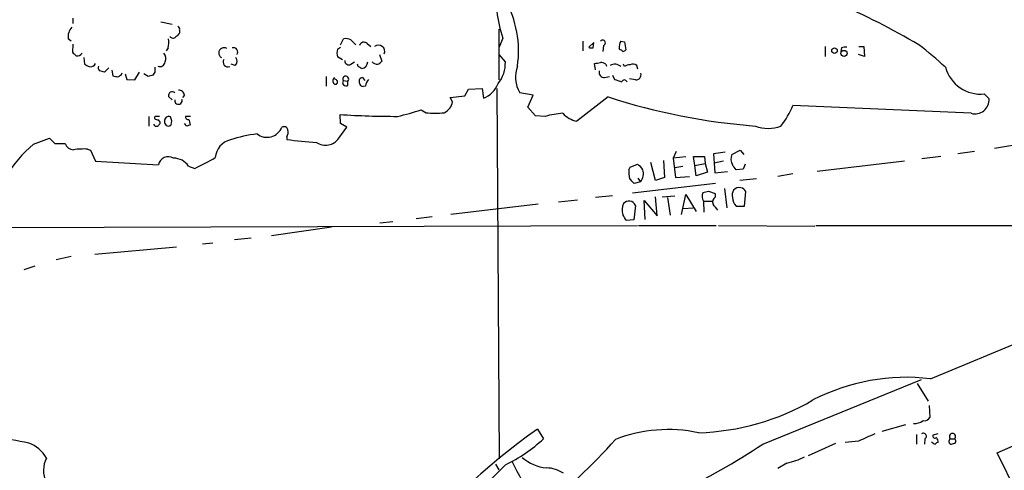
# Model space of a CAD drawing. Extents: x 0 to 1071, y 17 to 908.
# Drawn here: x 631 to 768, y 277 to 340 of the extents above; entities that cross this region are included whole.
import ezdxf

# ---------------------------------------------------------------- set-up
doc = ezdxf.new("R2010")
doc.units = 0
doc.header["$MEASUREMENT"] = 0
doc.layers.add('MAIN', color=5, linetype='CONTINUOUS')

msp = doc.modelspace()

# ---------------------------------------------------------------- linework, layer by layer
at = {"layer": 'MAIN'}
for p, q in [((638.2173, 340.0213), (638.2173, 339.2593)), ((650.494, 339.5133), (652.1027, 339.1746)), ((653.1187, 338.3279), (653.1187, 337.9046)), ((697.8227, 331.3853), (697.8227, 338.4973)), ((637.9633, 336.8039), (637.54, 337.1426)), ((638.2173, 336.3806), (638.1327, 335.2799)), ((675.2167, 335.7033), (675.64, 335.9573)), ((675.64, 336.2959), (676.0633, 337.1426)), ((677.0793, 336.9733), (677.7567, 336.2959)), ((679.3653, 336.4653), (679.8733, 336.0419)), ((698.3307, 337.2273), (697.8227, 335.9573)), ((709.5067, 336.8039), (709.5067, 335.4493)), ((711.0307, 336.6346), (710.3533, 335.9573)), ((710.946, 335.8726), (711.0307, 336.6346)), ((712.3853, 336.2113), (712.3007, 335.3646)), ((714.8407, 336.8039), (715.3487, 336.7193)), ((715.3487, 336.7193), (715.518, 335.6186)), ((743.3733, 336.0419), (743.3733, 334.6873)), ((748.1147, 336.0419), (748.792, 336.0419)), ((748.792, 336.0419), (748.8767, 334.6873)), ((651.51, 335.8726), (651.256, 335.4493)), ((675.894, 334.1793), (675.2167, 334.6026)), ((681.0587, 334.9413), (681.3973, 334.0099)), ((698.6693, 333.9253), (697.8227, 334.9413)), ((714.6713, 335.6186), (714.5867, 335.7879)), ((745.6593, 335.8726), (745.5747, 335.3646)), ((748.8767, 334.6873), (748.03, 334.9413)), ((639.7413, 334.5179), (639.826, 333.5866)), ((660.908, 333.4173), (660.3153, 333.5866)), ((677.0793, 333.5866), (677.5873, 333.9253)), ((678.0953, 333.2479), (678.0107, 333.5866)), ((711.2847, 332.8246), (711.1153, 333.6713)), ((712.724, 333.5866), (712.8087, 333.3326)), ((715.3487, 333.2479), (715.1793, 333.5866)), ((717.2113, 332.9093), (717.042, 333.4173)), ((643.2127, 333.0786), (642.62, 332.4859)), ((643.636, 332.7399), (643.8053, 331.9779)), ((644.9907, 332.1473), (645.0753, 332.4013)), ((645.4987, 332.2319), (645.7527, 331.4699)), ((646.8533, 331.3853), (647.5307, 332.4859)), ((648.716, 331.8933), (648.1233, 332.2319)), ((649.6473, 332.4859), (649.3933, 332.0626)), ((673.608, 331.8933), (673.608, 330.5386)), ((712.5547, 331.7239), (713.232, 331.8933)), ((713.6553, 332.0626), (713.9093, 331.4699)), ((645.7527, 331.4699), (646.8533, 331.3853)), ((675.0473, 331.3853), (674.7933, 331.5546)), ((675.9787, 331.3006), (676.656, 331.2159)), ((676.656, 330.6233), (676.656, 331.2159)), ((678.2647, 330.9619), (678.2647, 331.4699)), ((678.688, 331.7239), (679.0267, 331.3006)), ((679.1113, 330.5386), (678.7727, 330.4539)), ((716.8727, 331.3853), (716.026, 331.5546)), ((651.5947, 329.0993), (652.1027, 328.5913)), ((653.796, 329.2686), (653.542, 328.9299)), ((690.9647, 328.9299), (692.9967, 329.1839)), ((692.9967, 329.1839), (693.5047, 330.1153)), ((693.5047, 330.1153), (695.452, 330.1999)), ((695.452, 330.1999), (695.6213, 328.8453)), ((697.484, 330.1999), (697.8227, 278.4686)), ((702.564, 329.2686), (700.7013, 329.6073)), ((701.802, 327.5753), (702.564, 329.2686)), ((765.6407, 329.4379), (766.318, 328.7606)), ((691.3033, 328.3373), (690.9647, 328.9299)), ((713.0627, 329.0146), (708.66, 325.6279)), ((763.778, 326.7286), (738.886, 327.8293)), ((648.8007, 326.3053), (648.8007, 324.9506)), ((654.6427, 326.3053), (653.9653, 326.3053)), ((675.64, 325.2893), (675.5553, 326.5593)), ((686.9007, 327.2366), (687.578, 326.8133)), ((702.9027, 326.3899), (701.802, 327.5753)), ((704.2573, 326.3053), (702.9027, 326.3899)), ((654.1347, 324.9506), (653.796, 325.2893)), ((676.4867, 324.7813), (675.64, 325.2893)), ((675.386, 323.2573), (676.4867, 324.7813)), ((779.018, 323.8499), (767.08, 321.8179)), ((632.714, 322.4106), (634.9153, 323.2573)), ((634.9153, 323.2573), (635.6773, 322.4953)), ((635.6773, 322.4953), (637.1167, 322.4953)), ((668.1047, 323.4266), (668.1047, 323.0879)), ((640.2493, 321.7333), (640.6727, 321.5639)), ((640.6727, 321.5639), (641.35, 320.0399)), ((722.5453, 321.3946), (722.122, 320.4633)), ((729.4033, 321.3099), (727.7947, 321.0559)), ((727.7947, 321.0559), (727.8793, 319.7859)), ((730.3347, 320.9713), (731.52, 321.5639)), ((731.52, 321.5639), (732.028, 320.9713)), ((764.286, 321.3946), (761.9153, 321.0559)), ((641.35, 320.0399), (650.1553, 319.5319)), ((716.1107, 319.1933), (717.1267, 319.6166)), ((719.6667, 317.3306), (718.9893, 319.8706)), ((720.7673, 320.1246), (720.9367, 317.7539)), ((723.9, 320.6326), (722.122, 320.4633)), ((722.122, 320.4633), (722.4607, 317.7539)), ((725.17, 319.4473), (725.0007, 320.7173)), ((725.0007, 320.7173), (726.5247, 320.7173)), ((725.17, 319.4473), (726.6093, 319.7013)), ((725.3393, 318.0079), (725.17, 319.4473)), ((726.5247, 320.7173), (726.6093, 319.7013)), ((726.6093, 319.7013), (726.948, 318.5159)), ((729.1493, 320.0399), (727.8793, 319.7859)), ((727.8793, 319.7859), (727.964, 318.4313)), ((732.1973, 319.6166), (731.9433, 318.9393)), ((754.4647, 320.0399), (742.2727, 318.6006)), ((759.5447, 320.7173), (756.92, 320.3786)), ((654.3887, 319.3626), (655.2353, 319.0239)), ((715.9413, 318.8546), (716.1107, 319.1933)), ((723.4767, 319.2779), (722.376, 319.1086)), ((726.948, 318.5159), (725.3393, 318.0079)), ((727.964, 318.4313), (729.742, 318.6006)), ((731.9433, 318.9393), (730.9273, 318.8546)), ((738.886, 318.2619), (736.7693, 317.9233)), ((728.0487, 316.9073), (716.4493, 315.5526)), ((717.55, 317.1613), (716.7033, 316.9073)), ((717.2113, 317.6693), (717.55, 317.1613)), ((720.9367, 317.7539), (719.6667, 317.3306)), ((722.4607, 317.7539), (724.408, 317.9233)), ((733.806, 317.5846), (731.4353, 317.3306)), ((723.3073, 312.5893), (723.9, 315.3833)), ((723.9, 315.3833), (725.3393, 313.0126)), ((728.0487, 315.4679), (727.1173, 315.8066)), ((728.0487, 315.0446), (728.0487, 315.4679)), ((729.3187, 316.2299), (729.6573, 313.5206)), ((732.1127, 313.7746), (732.282, 315.8066)), ((703.2413, 314.0286), (691.0493, 312.5893)), ((706.12, 314.3673), (708.7447, 314.6213)), ((713.6553, 315.2139), (711.2847, 314.9599)), ((718.2273, 311.9119), (718.058, 314.5366)), ((718.058, 314.5366), (719.9207, 312.4199)), ((719.9207, 312.4199), (719.6667, 315.0446)), ((720.598, 315.0446), (722.376, 315.2139)), ((721.36, 314.9599), (721.6987, 312.5046)), ((726.3553, 314.4519), (726.44, 312.9279)), ((726.3553, 314.4519), (727.6253, 314.4519)), ((716.8727, 313.8593), (716.6187, 311.8273)), ((723.5613, 313.4359), (724.916, 313.5206)), ((730.9273, 313.7746), (732.1127, 313.7746)), ((682.9213, 311.5733), (681.1433, 311.4039)), ((688.4247, 312.2506), (686.2233, 311.9966)), ((716.6187, 311.8273), (715.6027, 311.7426)), ((588.4333, 310.6419), (717.1267, 311.0653)), ((674.37, 310.8113), (665.988, 309.6259)), ((717.296, 311.0653), (728.1333, 311.0653)), ((728.472, 311.0653), (741.934, 310.9806)), ((742.1033, 311.0653), (816.1867, 311.0653)), ((657.7753, 308.6099), (656.336, 308.4406)), ((663.1093, 309.2873), (660.8233, 309.0333)), ((652.6953, 308.0173), (641.2653, 307.0013)), ((637.9633, 306.7473), (635.8467, 306.2393)), ((632.8833, 305.3926), (631.3593, 304.8846)), ((758.1053, 289.6446), (773.7687, 296.1639)), ((734.6527, 280.5006), (756.8353, 289.5599)), ((756.2427, 288.9673), (757.7667, 286.5119)), ((757.936, 285.9193), (758.0207, 284.2259)), ((767.4187, 279.3153), (782.2353, 285.7499)), ((703.1567, 282.6173), (704.0033, 281.2626)), ((754.634, 283.2099), (751.332, 282.2786)), ((748.03, 280.9239), (746.1673, 280.7546)), ((756.158, 281.8553), (756.158, 280.5006)), ((757.3433, 281.2626), (757.2587, 280.5006)), ((759.1213, 281.9399), (758.444, 281.7706)), ((760.8993, 281.2626), (761.492, 281.2626)), ((744.8127, 280.5853), (741.0027, 278.8919)), ((785.368, 242.9086), (767.4187, 279.3153)), ((697.3147, 277.7066), (697.738, 276.9446)), ((738.0393, 277.8759), (736.7693, 277.1139))]:
    msp.add_line(p, q, dxfattribs=at)
for centre, radius in [((744.6941, 335.4832), 0.3909), ((746.021, 335.1044), 0.4207)]:
    msp.add_circle(centre, radius, dxfattribs=at)
for centre, radius, start, end in [((693.7783, 228.2758), 124.9077, 59.859784, 71.718882), ((685.9029, 335.449), 14.6139, 351.673063, 29.122654), ((715.3908, 343.0637), 18.0308, 186.723778, 198.886238), ((639.5365, 337.3967), 2.0126, 137.696437, 187.253195), ((652.7941, 338.4831), 0.3598, 334.446281, 78.683821), ((652.2191, 337.7565), 0.5319, 211.161448, 317.415436), ((779.8646, 210.6507), 179.6053, 134.885409, 135.114591), ((647.1095, 336.8039), 4.498, 348.050526, 4.318496), ((676.3597, 335.7882), 1.3865, 58.733619, 102.344134), ((678.8912, 336.0082), 0.6586, 43.954124, 162.038241), ((680.9401, 335.3759), 0.8694, 336.262328, 129.997963), ((710.7765, 336.8029), 0.9456, 243.413271, 280.325982), ((712.2783, 336.5823), 0.3862, 286.088075, 144.984887), ((715.8986, 335.9997), 1.3289, 142.758438, 189.170998), ((746.2099, 334.3891), 1.5824, 82.322568, 110.362373), ((715.7153, 284.0171), 66.3038, 47.836075, 52.043087), ((765.3866, 462.0258), 179.6053, 224.885409, 225.114592), ((638.81, 335.5762), 0.8219, 258.113137, 325.49399), ((650.1128, 334.3909), 1.0794, 334.448571, 41.81559), ((659.3417, 335.153), 0.7389, 59.033584, 239.037573), ((660.6467, 335.2785), 0.6158, 326.800224, 105.252671), ((676.6985, 335.1529), 1.5807, 159.622982, 200.37362), ((714.6292, 335.0685), 0.5517, 32.460041, 85.623597), ((715.0524, 335.9148), 0.5518, 274.396316, 327.536771), ((724.8346, 502.7321), 189.3057, 243.31696, 243.546156), ((640.6727, 333.9675), 0.7393, 256.753267, 336.379055), ((642.3662, 333.121), 0.6295, 160.359033, 227.717127), ((818.9972, 332.8246), 169.3502, 179.885409, 180.114592), ((650.3869, 333.9577), 0.7005, 243.167931, 357.349159), ((659.9259, 333.9252), 0.7123, 151.607172, 288.00244), ((660.35, 334.0138), 0.8168, 313.090021, 38.108767), ((676.783, 334.0523), 0.5519, 175.604479, 302.466416), ((614.8493, 206.1209), 141.9906, 63.320357, 63.54954), ((678.4547, 333.9796), 0.9968, 278.573113, 356.877243), ((680.7777, 334.5524), 0.9662, 220.470721, 271.601349), ((680.4654, 334.688), 1.1525, 287.122101, 323.958372), ((694.1555, 333.7366), 4.5178, 320.735489, 2.393864), ((704.2822, 331.8108), 4.2046, 158.780611, 211.605985), ((669.2194, 545.4021), 215.836, 281.192728, 281.421942), ((711.8771, 332.316), 1.527, 56.315136, 86.812677), ((713.9598, 332.2631), 1.3213, 48.187484, 119.125785), ((716.0118, 332.5286), 0.9783, 84.197915, 132.671983), ((716.5067, 332.6927), 0.9009, 53.544775, 116.075842), ((765.1049, 334.4622), 5.0527, 194.896283, 276.087115), ((599.9372, 163.2691), 174.5169, 75.843169, 76.072384), ((686.4704, 501.249), 174.5652, 255.853161, 256.082336), ((560.054, 458.9895), 152.6538, 303.578089, 303.807251), ((691.384, 162.6354), 174.5531, 103.919662, 104.148821), ((676.3476, 331.5002), 0.4194, 317.328443, 208.416404), ((712.5276, 332.4791), 0.7557, 166.517242, 272.055151), ((716.8998, 332.1405), 0.7557, 267.94485, 13.475385), ((675.0898, 331.2582), 0.5521, 122.483928, 212.460844), ((674.9082, 331.101), 0.3164, 206.079162, 63.928796), ((676.416, 331.0606), 0.4988, 151.241037, 298.758963), ((678.7303, 331.1737), 0.5518, 94.396316, 147.536771), ((678.8151, 331.0043), 0.552, 184.405074, 265.594926), ((681.4188, 330.0514), 2.3584, 143.024664, 168.077809), ((694.3099, 332.1887), 3.5914, 291.416872, 338.583128), ((799.0672, 585.3004), 267.7346, 251.45385, 251.683033), ((715.3063, 330.9761), 0.4114, 22.16348, 157.83652), ((652.0864, 329.2394), 0.5112, 46.030389, 195.903834), ((653.0622, 329.2192), 0.7354, 3.851386, 98.830866), ((652.9597, 328.5089), 0.5249, 170.968357, 18.552316), ((689.2585, 328.7047), 2.0775, 294.438249, 349.814049), ((740.4427, 413.516), 88.8265, 252.046727, 265.605619), ((727.7281, 332.4552), 12.0788, 321.58866, 337.481828), ((764.3196, 328.6551), 2.0012, 254.29765, 3.021967), ((649.8166, 326.0936), 0.2117, 89.972935, 216.875312), ((650.0707, 199.3054), 127.0002, 89.885409, 90.114591), ((651.5947, 325.6823), 0.5952, 64.739445, 185.244107), ((654.2899, 326.2065), 0.3393, 163.071082, 286.928918), ((683.3933, 447.282), 120.9769, 266.285248, 270.097279), ((677.6223, 353.8144), 28.1508, 282.257138, 289.244268), ((688.848, 336.2922), 9.5636, 262.368855, 277.631145), ((707.5432, 314.5782), 12.1787, 93.91018, 105.652721), ((709.4185, 329.2426), 3.6934, 222.89563, 258.149133), ((649.9014, 325.374), 0.456, 201.806076, 291.79441), ((692.2238, 452.8743), 133.8593, 251.453817, 251.683013), ((734.9024, 240.4825), 119.7133, 134.893835, 135.123052), ((649.859, 325.3317), 0.5519, 355.594129, 57.528011), ((651.959, 325.6873), 0.9588, 183.551733, 222.844497), ((651.5453, 325.4726), 0.5243, 236.51299, 317.728516), ((650.7902, 325.5856), 1.2343, 337.833973, 30.959776), ((696.7162, 198.0279), 133.8752, 108.317001, 108.54617), ((653.1181, 325.035), 1.527, 3.187323, 33.684864), ((735.4147, 329.448), 4.8361, 248.429154, 291.570846), ((666.0685, 305.9348), 18.0392, 96.725108, 108.881809), ((665.3395, 325.6279), 2.2529, 232.112748, 337.927514), ((667.7236, 324.2944), 0.57, 15.069981, 121.322346), ((666.9196, 324.1462), 1.3865, 328.733619, 12.344134), ((643.8304, 308.9182), 17.482, 129.485139, 168.445306), ((638.2914, 322.8868), 1.2382, 198.432022, 270.490487), ((660.8194, 320.3557), 2.7122, 102.535911, 175.936358), ((674.9332, 369.4708), 46.8829, 261.625063, 266.723094), ((673.5263, 324.5112), 2.2429, 235.418589, 326.010239), ((639.7417, 310.9773), 10.768, 87.298087, 97.683568), ((731.8135, 320.336), 1.6095, 156.751394, 209.974049), ((651.5524, 319.2278), 1.4298, 59.781927, 167.720244), ((652.2528, 317.8407), 2.6227, 35.47114, 89.580546), ((641.0543, 349.2913), 33.4248, 295.104213, 300.689856), ((715.813, 317.5409), 2.4565, 32.329512, 57.670488), ((561.3643, 192.2053), 211.6404, 36.756638, 36.985843), ((720.4265, 318.5159), 4.498, 175.681504, 191.949474), ((716.2378, 318.3043), 1.7402, 318.942303, 18.434949), ((547.0147, 147.896), 239.4975, 44.885425, 45.114575), ((727.5798, 315.135), 1.4022, 159.008256, 209.155415), ((769.018, 104.0769), 215.8359, 101.194034, 101.423222), ((731.7745, 315.2561), 1.3872, 148.741564, 192.329), ((731.3083, 315.5105), 0.857, 69.765565, 147.107304), ((731.5262, 315.5045), 0.8139, 21.787031, 84.465227), ((717.4222, 313.2244), 2.4126, 158.380722, 195.262617), ((715.9474, 313.4623), 1.0069, 23.221754, 139.717194), ((728.5141, 314.325), 0.857, 122.892696, 200.234435), ((516.3706, 144.2778), 271.0713, 38.542744, 38.771924), ((732.1174, 314.9862), 1.6983, 180.88732, 225.512898), ((503.6774, 185.1682), 246.8469, 30.848162, 31.077349), ((754.7115, 261.4523), 28.3958, 83.135742, 117.317647), ((724.697, 315.8323), 33.7373, 271.666261, 300.224531), ((755.8507, 285.3871), 2.0112, 266.693431, 308.014658), ((757.2729, 284.635), 0.8524, 257.561596, 331.318192), ((758.5408, 204.3965), 95.8431, 125.300335, 157.408572), ((721.4592, 261.9566), 20.5896, 78.176352, 111.005545), ((622.1565, 233.1475), 48.5386, 78.25517, 89.83061), ((689.4821, 296.8098), 21.2739, 295.585181, 313.0457), ((648.9578, 339.5619), 87.461, 308.576845, 318.122255), ((1003.1728, -290.0676), 625.4032, 113.8478993, 114.0770823), ((757.1154, 281.6209), 0.4245, 302.458774, 131.284958), ((758.7403, 281.6647), 0.3147, 160.332702, 312.282263), ((757.6285, 280.5493), 1.5908, 7.414948, 33.698059), ((761.081, 280.9032), 0.4027, 116.819556, 268.250077), ((761.1957, 281.5821), 0.4358, 312.842427, 227.147934), ((761.238, 280.9239), 0.4234, 323.132809, 53.132809), ((630.4889, 276.3921), 4.5492, 28.363793, 70.108787), ((676.1853, 369.774), 106.7154, 288.481945, 303.2218), ((759.149, 281.6003), 1.1591, 221.036657, 251.577556), ((759.2483, 280.2044), 0.5518, 94.396316, 147.536771), ((719.0002, 407.5777), 133.8594, 288.316974, 288.54617), ((637.9294, 276.8599), 3.8319, 153.773308, 256.455879), ((704.9784, 283.201), 6.0277, 229.202607, 264.748515), ((735.9469, 287.9275), 10.2671, 281.759093, 296.292271), ((334.6932, 641.2701), 514.5081, 313.045362, 315.02582), ((3327.0307, 1648.6226), 2963.4221, 207.5484278, 207.7776103), ((704.2785, 272.6692), 4.5318, 56.234192, 88.125976)]:
    msp.add_arc(centre, radius, start, end, dxfattribs=at)

doc.saveas('drawing.dxf')
